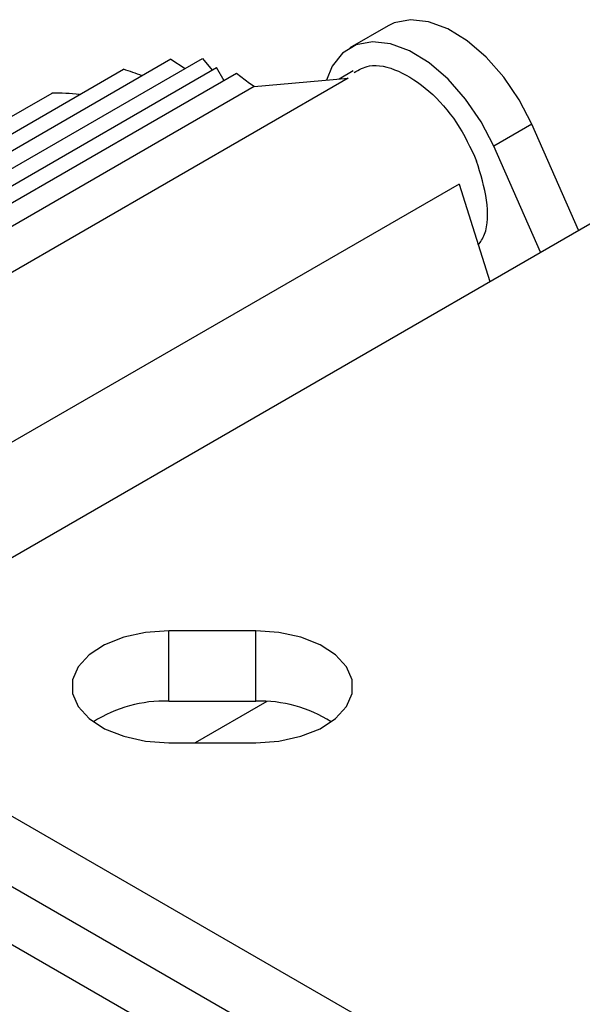
# Model space of a CAD drawing. Extents: x 0 to 832, y 0 to 588.
# Drawn here: x 636 to 654, y 373 to 405 of the extents above; entities that cross this region are included whole.
import ezdxf

# ---------------------------------------------------------------- set-up
doc = ezdxf.new("R2010")
doc.units = 0
doc.header["$LTSCALE"] = 0.5
doc.layers.get('0').update_dxf_attribs({"linetype": 'CONTINUOUS'})

# ---------------------------------------------------------------- blocks, each defined once
blk = doc.blocks.new('3D-ACLMU-100SFB')
at = {"color": 7, "linetype": 'CONTINUOUS'}
for p, q in [((-82.007, 2.036), (-36.046, 28.569)), ((-61.232, 28.612), (-63, 27.591)), ((-71.306, 27.064), (-82.811, 20.422)), ((-81.158, 20.57), (-69.835, 27.106)), ((-71.306, 27.064), (-70.652, 26.634)), ((-69.835, 27.106), (-69.386, 26.559)), ((-84.465, 20.274), (-73.509, 26.599)), ((-79.504, 20.718), (-69.184, 26.676)), ((-68.842, 26.066), (-69.184, 26.676)), ((-69.184, 26.676), (-69.15, 26.592)), ((-62.85, 26.523), (-63.505, 26.145)), ((-68.271, 26.396), (-102.563, 6.599)), ((-63.09, 26.182), (-97.314, 6.425)), ((-67.654, 25.935), (-68.271, 26.396)), ((-67.445, 25.793), (-63.09, 26.182)), ((-67.445, 25.793), (-101.669, 6.036)), ((-67.445, 25.793), (-67.654, 25.935)), ((-110.547, 6.023), (-76.821, 25.493)), ((-54.568, 24.048), (-56.336, 23.027)), ((-52.397, 19.129), (-54.568, 24.048)), ((-54.165, 18.109), (-56.336, 23.027)), ((-57.94, 21.272), (-92.164, 1.515)), ((-57.94, 21.272), (-56.519, 16.75)), ((-67.37, 0.552), (-71.401, 0.552)), ((-71.401, -2.714), (-71.401, 0.552)), ((-67.37, -2.714), (-67.37, 0.552)), ((-71.401, -2.714), (-67.37, -2.714)), ((-66.862, -2.731), (-70.175, -4.644)), ((-71.401, -4.644), (-67.37, -4.644)), ((-82.007, -6.128), (-21.903, -40.826)), ((-82.007, -9.394), (-21.903, -44.092)), ((-65.724, -21.494), (-80.179, -13.15))]:
    blk.add_line(p, q, dxfattribs=at)
at = {"color": 7, "linetype": 'CONTINUOUS', "flags": 128}
for points in [[(-54.568, 24.048), (-55.153, 25.182), (-55.869, 26.234), (-56.683, 27.159), (-57.561, 27.916), (-58.465, 28.472), (-59.356, 28.805), (-60.195, 28.898), (-60.946, 28.749), (-61.232, 28.612)], [(-56.336, 23.027), (-56.921, 24.161), (-57.636, 25.214), (-58.451, 26.138), (-59.329, 26.895), (-60.233, 27.452), (-61.124, 27.784), (-61.963, 27.878), (-62.713, 27.728), (-63.343, 27.343), (-63.826, 26.738), (-64.097, 26.092)], [(-71.401, 0.552), (-72.478, 0.476), (-73.492, 0.254), (-74.385, -0.102), (-75.104, -0.57), (-75.608, -1.125), (-75.868, -1.733), (-75.868, -2.359), (-75.608, -2.967), (-75.104, -3.522), (-74.385, -3.991), (-73.492, -4.346), (-72.478, -4.568), (-71.401, -4.644)], [(-67.37, -4.644), (-66.293, -4.568), (-65.279, -4.346), (-64.386, -3.991), (-63.667, -3.522), (-63.163, -2.967), (-62.903, -2.359), (-62.903, -1.733), (-63.163, -1.125), (-63.667, -0.57), (-64.386, -0.102), (-65.279, 0.254), (-66.293, 0.476), (-67.37, 0.552)]]:
    blk.add_lwpolyline(points, dxfattribs=at)
at = {"color": 7, "linetype": 'CONTINUOUS'}
for centre, start, end in [((-71.605, -8.805), 88.084, 122.739), ((-67.167, -8.805), 57.261, 91.916)]:
    blk.add_arc(centre, 6.094, start, end, dxfattribs=at)
for centre, start_param, end_param in [((-75.283, 21.948), 1.400534, 1.510981), ((-74.615, 20.226), 1.840472, 1.999122)]:
    blk.add_ellipse(centre, major_axis=(8.137, -2.191), ratio=0.588687, start_param=start_param, end_param=end_param, dxfattribs=at)
for points, knots in [([(-62.813, 26.443), (-62.587, 26.574), (-62.024, 26.901), (-60.756, 26.604), (-59.32, 25.674), (-57.982, 24.172), (-57.411, 22.953), (-57.125, 22.343)], [0, 0, 0, 0, 0.142994, 0.357246, 0.571497, 0.785749, 1, 1, 1, 1]), ([(-57.048, 18.436), (-56.942, 18.594), (-56.604, 19.097), (-56.568, 20.506), (-56.94, 21.731), (-57.125, 22.343)], [0, 0, 0, 0, 0.185909, 0.592955, 1, 1, 1, 1])]:
    blk.add_open_spline(points, degree=3, knots=knots, dxfattribs=at)

msp = doc.modelspace()

# ---------------------------------------------------------------- block references
at = {"xscale": 0.7, "yscale": 0.7, "zscale": 0.7}
msp.add_blockref('3D-ACLMU-100SFB', (690.993, 384.653), dxfattribs=at)

doc.saveas('drawing.dxf')
